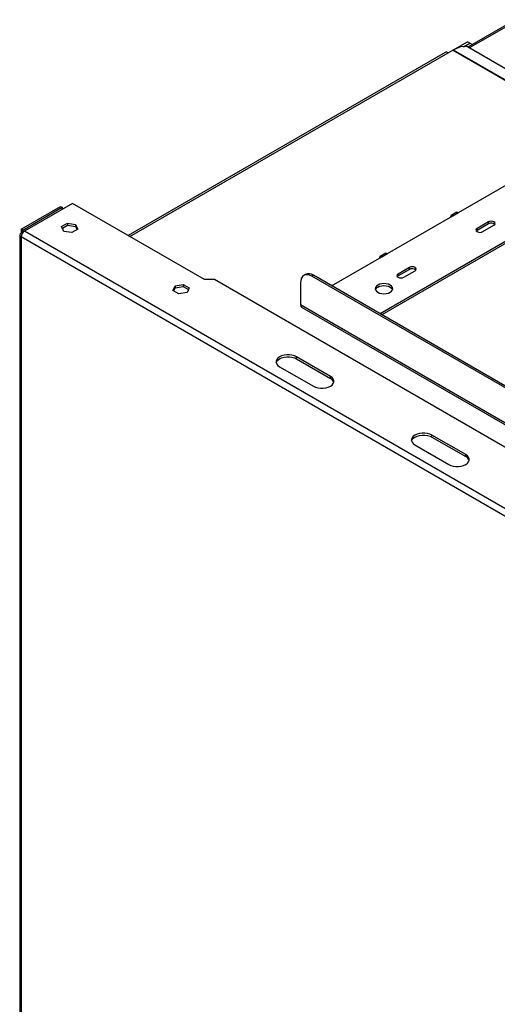
# Model space of a CAD drawing. Units: millimetres. Extents: x 135 to 4158, y 108 to 3265.
# Drawn here: x 2941 to 3170, y 511 to 981 of the extents above; entities that cross this region are included whole.
import ezdxf

# ---------------------------------------------------------------- set-up
doc = ezdxf.new("R2010")
doc.units = ezdxf.units.MM
doc.header["$LTSCALE"] = 16

msp = doc.modelspace()

# ---------------------------------------------------------------- linework, layer by layer
at = {"color": 7, "linetype": 'Continuous', "lineweight": 25}
for p, q in [((3711.493, 1289.018), (3155.415, 968.001)), ((3148.294, 966.539), (3155.259, 970.559)), ((3153.315, 968.193), (3156.337, 969.937)), ((3156.337, 969.937), (3155.259, 970.559)), ((3157.553, 969.235), (3156.337, 969.937)), ((3144.577, 965.423), (2993.203, 878.037)), ((3146.1, 965.273), (3148.255, 966.517)), ((3148.255, 966.517), (3356.482, 846.31)), ((3148.481, 966.633), (3152.072, 968.27)), ((3148.481, 966.633), (3356.707, 846.427)), ((3155.295, 968.07), (3152.072, 968.27)), ((3360.289, 849.73), (3155.295, 968.07)), ((3150.949, 889.075), (3182.197, 907.114)), ((2966.616, 893.386), (2943.72, 880.167)), ((3029.65, 856.997), (2966.616, 893.386)), ((3211.289, 897.161), (3113.508, 840.714)), ((3211.289, 896.228), (3114.317, 840.247)), ((2942.103, 881.101), (2960.96, 891.986)), ((2942.912, 880.634), (2961.768, 891.519)), ((2960.96, 891.986), (2961.768, 891.519)), ((2961.768, 891.519), (2961.768, 890.586)), ((3150.187, 889.15), (3147.494, 887.595)), ((3148.255, 887.52), (3150.949, 889.075)), ((2961.457, 882.29), (2964.287, 883.924)), ((2964.287, 883.924), (2968.154, 883.325)), ((2964.287, 883.924), (2964.287, 882.99)), ((3117.008, 869.481), (3148.255, 887.52)), ((3165.226, 884.565), (3159.838, 881.455)), ((3165.226, 883.632), (3165.226, 884.565)), ((2942.912, 880.634), (2942.103, 881.101)), ((2942.103, 881.101), (2942.103, 879.234)), ((2942.577, 878.961), (2942.103, 879.234)), ((2942.912, 879.451), (2942.912, 880.634)), ((3194.561, 735.36), (2943.72, 880.167)), ((2962.493, 880.057), (2961.457, 882.29)), ((2961.799, 881.554), (2964.287, 882.99)), ((2966.36, 879.459), (2962.493, 880.057)), ((2964.287, 882.99), (2968.154, 882.392)), ((2969.19, 881.093), (2966.36, 879.459)), ((2968.154, 883.325), (2969.19, 881.093)), ((2968.154, 883.325), (2968.154, 882.392)), ((2968.154, 882.392), (2968.848, 880.896)), ((3159.838, 880.522), (3159.461, 880.211)), ((3165.226, 883.632), (3159.838, 880.522)), ((3159.838, 880.522), (3159.838, 881.455)), ((3162.532, 879.9), (3167.92, 883.01)), ((2941.434, 878.301), (2941.434, 413.262)), ((3192.945, 732.561), (2942.103, 877.368)), ((2942.103, 877.368), (2942.103, 412.329)), ((3090.342, 854.087), (3114.314, 867.926)), ((3116.246, 869.557), (3113.552, 868.001)), ((3114.314, 867.926), (3117.008, 869.481)), ((3127.514, 862.794), (3122.126, 859.684)), ((3127.514, 861.861), (3122.126, 858.751)), ((3124.82, 858.129), (3130.207, 861.239)), ((3127.514, 861.861), (3127.514, 862.794)), ((3034.499, 856.997), (3029.65, 856.997)), ((3208.73, 756.416), (3034.499, 856.997)), ((3077.911, 859.442), (3077.103, 858.976)), ((3081.72, 859.065), (3080.912, 858.598)), ((3203.688, 787.721), (3080.912, 858.598)), ((3204.496, 788.188), (3081.72, 859.065)), ((3122.126, 858.751), (3121.748, 858.44)), ((3122.126, 858.751), (3122.126, 859.684)), ((3014.631, 851.827), (3015.667, 854.059)), ((3017.462, 850.193), (3014.631, 851.827)), ((3014.973, 851.63), (3015.667, 853.126)), ((3015.667, 854.059), (3019.534, 854.657)), ((3015.667, 854.059), (3015.667, 853.126)), ((3015.667, 853.126), (3019.534, 853.724)), ((3019.534, 854.657), (3022.364, 853.023)), ((3019.534, 854.657), (3019.534, 853.724)), ((3019.534, 853.724), (3022.023, 852.287)), ((3022.364, 853.023), (3021.328, 850.791)), ((3075.524, 855.487), (3075.524, 844.911)), ((3021.328, 850.791), (3017.462, 850.193)), ((3075.998, 843.865), (3181.658, 782.868)), ((3089.774, 810.781), (3073.612, 820.111)), ((3073.612, 819.178), (3073.612, 820.111)), ((3073.612, 819.178), (3089.774, 809.847)), ((3065.531, 815.446), (3081.693, 806.115)), ((3089.774, 809.847), (3089.774, 810.781)), ((3154.424, 773.459), (3138.262, 782.789)), ((3138.262, 781.856), (3138.262, 782.789)), ((3138.262, 781.856), (3154.424, 772.526)), ((3130.18, 778.124), (3146.343, 768.794)), ((3154.424, 772.526), (3154.424, 773.459))]:
    msp.add_line(p, q, dxfattribs=at)
at = {"color": 8, "linetype": 'Continuous', "lineweight": 25}
for p, q in [((3156.084, 967.615), (3711.563, 1288.286)), ((2994.096, 877.522), (3146.1, 965.273)), ((3181.658, 783.642), (3075.524, 844.911))]:
    msp.add_line(p, q, dxfattribs=at)
at = {"color": 7, "linetype": 'Continuous', "lineweight": 25, "flags": 128}
for points in [[(3150.187, 889.15), (3150.537, 889.218), (3150.949, 889.075)], [(3148.255, 887.52), (3147.843, 887.663), (3147.493, 887.595), (3147.26, 887.326), (3147.178, 886.898)], [(3167.92, 883.01), (3168.333, 883.367), (3168.478, 883.788), (3168.333, 884.208), (3167.92, 884.565), (3167.302, 884.804), (3166.573, 884.887), (3165.844, 884.804), (3165.226, 884.565)], [(3159.838, 881.455), (3159.426, 881.098), (3159.281, 880.678), (3159.426, 880.257), (3159.838, 879.9), (3160.456, 879.662), (3161.185, 879.578), (3161.914, 879.662), (3162.532, 879.9)], [(3116.246, 869.557), (3116.596, 869.624), (3117.008, 869.481)], [(3114.314, 867.926), (3113.902, 868.069), (3113.552, 868.001), (3113.319, 867.733), (3113.237, 867.304)], [(3130.207, 861.239), (3130.62, 861.596), (3130.765, 862.017), (3130.62, 862.438), (3130.207, 862.794), (3129.589, 863.033), (3128.86, 863.116), (3128.132, 863.033), (3127.514, 862.794)], [(3080.912, 858.598), (3079.861, 859.086), (3078.85, 859.315), (3077.919, 859.278), (3077.102, 858.975), (3076.432, 858.419), (3075.935, 857.631), (3075.628, 856.641), (3075.524, 855.487)], [(3122.126, 859.684), (3121.713, 859.327), (3121.568, 858.907), (3121.713, 858.486), (3122.126, 858.129), (3122.744, 857.891), (3123.473, 857.807), (3124.202, 857.891), (3124.82, 858.129)], [(3118.355, 850.976), (3119.021, 851.477), (3119.439, 852.06), (3119.582, 852.686), (3119.439, 853.313), (3119.021, 853.896), (3118.355, 854.397), (3117.487, 854.781), (3116.476, 855.023), (3115.392, 855.106), (3114.307, 855.023), (3113.297, 854.781), (3112.429, 854.397), (3111.763, 853.896), (3111.344, 853.313), (3111.201, 852.686), (3111.344, 852.06), (3111.763, 851.477), (3112.429, 850.976), (3113.297, 850.591), (3114.307, 850.35), (3115.392, 850.267), (3116.476, 850.35), (3117.487, 850.591), (3118.355, 850.976)], [(3112.429, 853.464), (3113.297, 853.848), (3114.307, 854.09), (3115.392, 854.172), (3116.476, 854.09), (3117.487, 853.848), (3118.355, 853.464), (3119.021, 852.963), (3119.439, 852.379), (3119.504, 852.22)], [(3073.612, 820.111), (3072.611, 820.572), (3071.459, 820.892), (3070.211, 821.056), (3068.931, 821.056), (3067.684, 820.892), (3066.531, 820.572), (3065.531, 820.111), (3064.733, 819.533), (3064.178, 818.868), (3063.893, 818.148), (3063.893, 817.409), (3064.178, 816.689), (3064.733, 816.023), (3065.531, 815.446)], [(3063.931, 817.373), (3064.178, 817.935), (3064.733, 818.6), (3065.531, 819.178), (3066.531, 819.638), (3067.684, 819.959), (3068.931, 820.123), (3070.211, 820.123), (3071.459, 819.959), (3072.611, 819.638), (3073.612, 819.178)], [(3081.693, 806.115), (3082.694, 805.655), (3083.846, 805.334), (3085.094, 805.17), (3086.373, 805.17), (3087.621, 805.334), (3088.774, 805.655), (3089.774, 806.115), (3090.572, 806.693), (3091.127, 807.358), (3091.412, 808.079), (3091.412, 808.817), (3091.127, 809.537), (3090.572, 810.203), (3089.774, 810.781)], [(3138.262, 782.789), (3137.261, 783.25), (3136.108, 783.571), (3134.861, 783.735), (3133.581, 783.735), (3132.334, 783.571), (3131.181, 783.25), (3130.18, 782.789), (3129.383, 782.212), (3128.827, 781.546), (3128.543, 780.826), (3128.543, 780.087), (3128.827, 779.367), (3129.383, 778.702), (3130.18, 778.124)], [(3128.564, 779.99), (3128.827, 780.613), (3129.383, 781.279), (3130.18, 781.856), (3131.181, 782.317), (3132.334, 782.637), (3133.581, 782.802), (3134.861, 782.802), (3136.108, 782.637), (3137.261, 782.317), (3138.262, 781.856)], [(3146.343, 768.794), (3147.343, 768.333), (3148.496, 768.013), (3149.744, 767.848), (3151.023, 767.848), (3152.271, 768.013), (3153.424, 768.333), (3154.424, 768.794), (3155.222, 769.371), (3155.777, 770.037), (3156.062, 770.757), (3156.062, 771.496), (3155.777, 772.216), (3155.222, 772.882), (3154.424, 773.459)]]:
    msp.add_lwpolyline(points, dxfattribs=at)
at = {"color": 7, "linetype": 'Continuous', "lineweight": 25}
for centre, radius, start, end in [((3145.208, 964.026), 1.533, 54.38242, 114.30712), ((3149.583, 964.223), 2.65, 114.58629, 120.07076), ((3166.543, 881.317), 2.664, 48.80545, 119.63404), ((2942.458, 878.301), 0.998, 110.78342, 249.21658), ((2945.613, 877.208), 3.513, 122.60548, 177.39452), ((3128.831, 859.546), 2.664, 48.80545, 119.63404), ((3079.488, 855.95), 3.832, 54.38242, 114.30712), ((3113.436, 851.381), 2.313, 115.81466, 158.74708), ((3076.612, 844.773), 1.096, 172.74417, 235.94365), ((3088.386, 807.012), 3.157, 17.88259, 63.91199), ((3153.036, 769.69), 3.157, 17.88185, 63.91205)]:
    msp.add_arc(centre, radius, start, end, dxfattribs=at)

doc.saveas('drawing.dxf')
